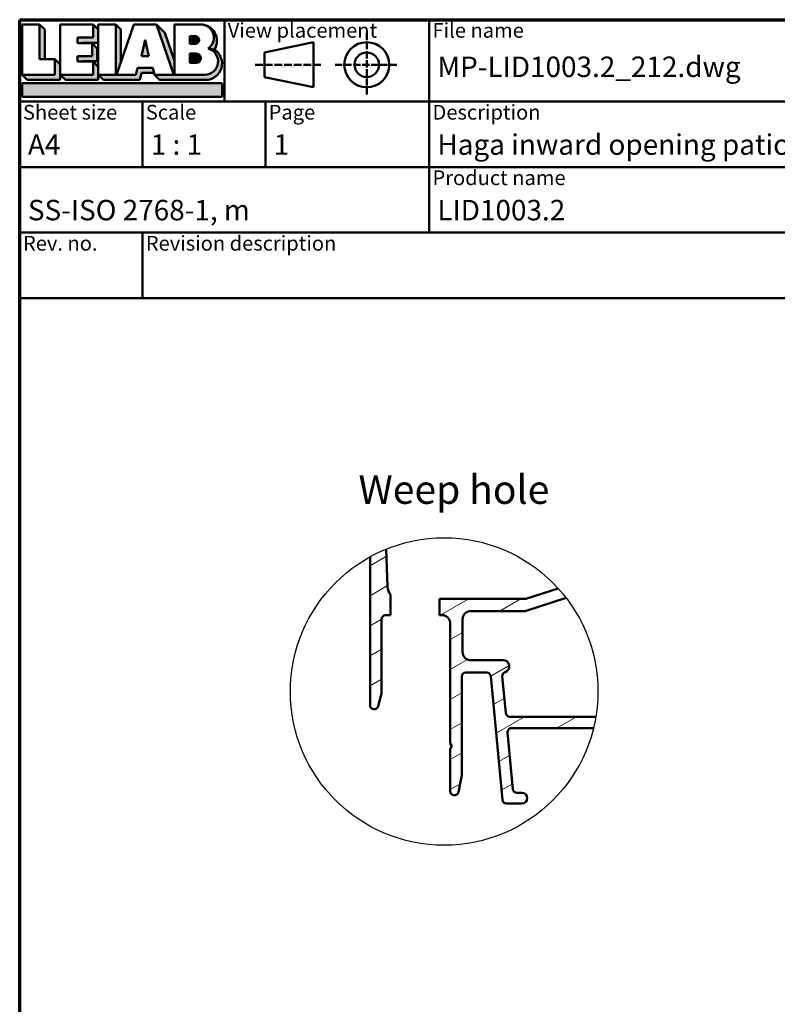
# Model space of a CAD drawing. Units: millimetres. Extents: x 13 to 821, y -287 to 287.
# Drawn here: x 15 to 107, y 167 to 287 of the extents above; entities that cross this region are included whole.
import ezdxf
from ezdxf.enums import TextEntityAlignment as Align

# ---------------------------------------------------------------- set-up
doc = ezdxf.new("R2018")
doc.units = ezdxf.units.MM
doc.linetypes.add('DASHED', pattern=[0.2068, 0.1655, -0.0413])
for name, color, linetype, lineweight in [('Border (ISO)', 8, 'Continuous', 70), ('Detail Boundary (ISO)', 7, 'Continuous', 25), ('Hatch (ISO)', 8, 'Continuous', 18), ('Symbol (ISO)', 3, 'Continuous', 25), ('Title (ISO)', 8, 'Continuous', 50), ('Visible (ISO)', 7, 'Continuous', 50)]:
    doc.layers.add(name, color=color, linetype=linetype, lineweight=lineweight)
doc.styles.add('Note Text (ISO)', font='tahoma.ttf')
doc.styles.get("Standard").update_dxf_attribs({"font": 'calibri.ttf'})

# ---------------------------------------------------------------- blocks, each defined once
blk = doc.blocks.new('Borders LEIAB A4 Border')
at = {"layer": 'Border (ISO)'}
for p, q in [((14.99999999999995, 287), (200, 287)), ((15, 9.999999999999975), (14.99999999999995, 287))]:
    blk.add_line(p, q, dxfattribs=at)
blk = doc.blocks.new('Title Blocks LEIAB A4 en2')
at = {"layer": 'Hatch (ISO)'}
for points in [[(20.16179764687418, 199.9152215911035), (20.79979764687419, 199.9152215911035), (20.79979764687418, 203.5292215911035), (20.16179764687418, 204.1672215911035)], [(24.79479764687418, 201.8822215911035), (25.43279764687418, 201.8822215911035), (25.43279764687418, 201.9222215911035), (27.34379764687418, 201.9222215911035), (27.34379764687418, 203.5292215911035), (26.70579764687417, 204.1672215911035), (26.70579764687418, 202.5602215911035), (24.79479764687418, 202.5602215911035)], [(29.46979764687418, 198.0242215911035), (27.34379764687418, 198.0242215911035), (27.98179764687415, 197.3862215911035), (32.43001855572033, 197.3862215911035), (32.62179968850064, 198.2372215911035), (34.14535828930649, 198.2372215911035), (34.00157877965449, 198.8752215911035), (32.11157877965449, 198.8752215911035), (31.91979764687418, 198.0242215911035), (29.55679764687418, 198.0242215911035), (30.10779764687418, 199.6244417847029), (30.10779764687418, 203.5292215911035), (29.46979764687418, 204.1672215911035)], [(33.05657877965449, 202.2762215911035), (32.61707877965449, 200.2932215911035), (33.49607877965449, 200.2932215911035)], [(24.79479764687418, 199.6322215911036), (25.43279764687418, 199.6322215911036), (25.43279764687418, 199.6722215911035), (27.21379764687418, 199.6722215911035), (27.21379764687418, 201.2442215911035), (26.57579764687419, 201.8822215911035), (26.57579764687419, 200.3102215911035), (24.79479764687418, 200.3102215911035)], [(18.03579764687418, 198.0242215911035), (18.67379764687415, 197.3862215911035), (22.68979764687418, 197.3862215911035), (22.68979764687418, 199.2772215911035), (22.05179764687418, 199.9152215911035), (22.05179764687418, 198.0242215911035)], [(22.68979764687418, 198.0242215911035), (23.32779764687415, 197.3862215911035), (27.34379764687418, 197.3862215911035), (27.34379764687418, 198.9942215911036), (26.70579764687417, 199.6322215911036), (26.70579764687417, 198.0242215911035)], [(42.44935991243481, 197.0132215911035), (42.44935991243481, 195.3232215911035), (18.03579764687418, 195.3232215911035), (18.03579764687418, 197.0132215911035)]]:
    blk.add_hatch(color=256, dxfattribs=at).paths.add_polyline_path(points)
h = blk.add_hatch(color=256, dxfattribs=at)
edge = h.paths.add_edge_path()
edge.add_line((34.44115538399639, 204.1672215911035), (36.55635991243481, 198.0242215911035))
edge.add_line((36.55635991243481, 198.0242215911035), (34.19335991243481, 198.0242215911035))
edge.add_line((34.19335991243481, 198.0242215911035), (34.83135991243477, 197.3862215911035))
edge.add_line((34.83135991243478, 197.3862215911035), (40.44335991243481, 197.3862215911035))
edge.add_arc((40.4433599124348, 199.3922215911035), 2.006, 270, 417.7769442907888)
edge.add_line((41.51299269164682, 201.0892548016316), (40.77355450788123, 201.2248519777127))
edge.add_arc((40.33035991243481, 199.6552215911035), 1.631, -90, 74.23265385557198, ccw=False)
edge.add_line((40.33035991243481, 198.0242215911035), (36.64335991243481, 198.0242215911035))
edge.add_line((36.64335991243482, 198.0242215911035), (36.64335991243482, 199.7312063692968))
edge.add_line((36.64335991243482, 199.7312063692968), (35.47026993613203, 203.1381070389678))
edge.add_line((35.47026993613203, 203.1381070389679), (34.44115538399639, 204.1672215911035))
h = blk.add_hatch(color=256, dxfattribs=at)
edge = h.paths.add_edge_path()
edge.add_line((40.77355450788123, 201.2248519777128), (41.51299269164682, 201.0892548016316))
edge.add_arc((39.82835991243481, 202.1672215911035), 2.000000000000001, 327.3855390956992, 450.0000000000003)
edge.add_arc((39.82835991243481, 202.5442215911035), 1.623, -54.382239832680625, 90, ccw=False)
h = blk.add_hatch(color=256, dxfattribs=at)
edge = h.paths.add_edge_path()
edge.add_line((39.17935991243481, 202.7322215911035), (38.50135991243481, 202.7322215911035))
edge.add_line((38.50135991243481, 202.7322215911035), (38.50135991243481, 201.8032215911035))
edge.add_line((38.50135991243481, 201.8032215911035), (39.1793599124348, 201.8032215911035))
edge.add_arc((39.17935991243481, 202.2677215911035), 0.464500000000001, 270, 450)
h = blk.add_hatch(color=256, dxfattribs=at)
edge = h.paths.add_edge_path()
edge.add_line((38.50135991243481, 200.6002215911035), (38.50135991243481, 199.4592215911035))
edge.add_line((38.50135991243481, 199.4592215911035), (39.28535991243481, 199.4592215911035))
edge.add_arc((39.28535991243481, 200.0297215911035), 0.5704999999999982, 270, 450)
edge.add_line((39.28535991243481, 200.6002215911035), (38.50135991243481, 200.6002215911035))
at = {"layer": 'Title (ISO)'}
for p, q in [((17.74257877965449, 204.7452215911035), (202.7425787796545, 204.7452215911035)), ((17.7425787796545, 170.7452215911035), (17.74257877965449, 204.7452215911035)), ((42.7425787796545, 204.7452215911035), (42.7425787796545, 194.7452215911035)), ((67.74257877965451, 204.7452215911035), (67.74257877965451, 178.7452215911035)), ((135.2425787796545, 204.7452215911035), (135.2425787796545, 194.7452215911035)), ((202.7425787796545, 204.7452215911035), (202.7425787796545, 170.7452215911035)), ((18.03579764687418, 204.1672215911035), (18.03579764687418, 198.0242215911035)), ((20.16179764687418, 204.1672215911035), (18.03579764687418, 204.1672215911035)), ((20.16179764687418, 199.9152215911035), (20.16179764687418, 204.1672215911035)), ((20.16179764687418, 204.1672215911035), (20.79979764687418, 203.5292215911035)), ((20.79979764687418, 203.5292215911035), (20.79979764687419, 199.9152215911035)), ((22.68979764687418, 204.1672215911035), (22.68979764687418, 198.0242215911035)), ((26.70579764687417, 204.1672215911035), (22.68979764687418, 204.1672215911035)), ((26.70579764687418, 202.5602215911035), (26.70579764687417, 204.1672215911035)), ((26.70579764687417, 204.1672215911035), (27.34379764687418, 203.5292215911035)), ((27.34379764687418, 204.1672215911035), (29.46979764687418, 204.1672215911035)), ((27.34379764687418, 198.0242215911035), (27.34379764687418, 204.1672215911035)), ((27.34379764687418, 203.5292215911035), (27.34379764687418, 201.9222215911035)), ((29.46979764687418, 204.1672215911035), (29.46979764687418, 198.0242215911035)), ((29.46979764687418, 204.1672215911035), (30.10779764687418, 203.5292215911035)), ((29.55679764687418, 198.0242215911035), (31.67200217531259, 204.1672215911035)), ((30.10779764687418, 203.5292215911035), (30.10779764687418, 199.6244417847029)), ((31.67200217531259, 204.1672215911035), (34.44115538399639, 204.1672215911035)), ((34.44115538399639, 204.1672215911035), (36.55635991243481, 198.0242215911035)), ((34.44115538399639, 204.1672215911035), (35.47026993613203, 203.1381070389679)), ((36.64335991243481, 204.1672215911035), (39.82835991243481, 204.1672215911035)), ((36.64335991243482, 199.7312063692968), (36.64335991243481, 204.1672215911035)), ((36.64335991243482, 199.7312063692968), (36.64335991243481, 204.1672215911035)), ((36.64335991243481, 204.1672215911035), (39.82835991243481, 204.1672215911035)), ((24.79479764687418, 201.8822215911035), (24.79479764687418, 202.5602215911035)), ((24.79479764687418, 202.5602215911035), (26.70579764687418, 202.5602215911035)), ((33.05657877965449, 202.2762215911035), (32.61707877965449, 200.2932215911035)), ((33.49607877965449, 200.2932215911035), (33.05657877965449, 202.2762215911035)), ((35.47026993613203, 203.1381070389679), (36.64335991243482, 199.7312063692968)), ((39.17935991243481, 202.7322215911035), (38.50135991243481, 202.7322215911035)), ((38.50135991243481, 202.7322215911035), (38.50135991243481, 201.8032215911035)), ((53.61757877965449, 201.9952215911035), (47.61757877965449, 200.7452215911035)), ((53.61757877965449, 196.4952215911035), (53.61757877965449, 201.9952215911035)), ((26.57579764687419, 201.8822215911035), (24.79479764687418, 201.8822215911035)), ((27.34379764687418, 201.9222215911035), (25.43279764687418, 201.9222215911035)), ((25.43279764687418, 201.9222215911035), (25.43279764687418, 201.8822215911035)), ((26.57579764687419, 200.3102215911035), (26.57579764687419, 201.8822215911035)), ((26.57579764687419, 201.8822215911035), (27.21379764687418, 201.2442215911035)), ((27.21379764687418, 201.2442215911035), (27.21379764687418, 199.6722215911035)), ((38.50135991243481, 201.8032215911035), (39.17935991243481, 201.8032215911035)), ((41.51299269164682, 201.0892548016316), (40.77355450788123, 201.2248519777128)), ((22.05179764687418, 199.9152215911035), (20.16179764687418, 199.9152215911035)), ((22.05179764687418, 198.0242215911035), (22.05179764687418, 199.9152215911035)), ((22.68979764687418, 199.2772215911035), (22.05179764687418, 199.9152215911035)), ((24.79479764687418, 199.6322215911036), (24.79479764687418, 200.3102215911035)), ((24.79479764687418, 200.3102215911035), (26.57579764687419, 200.3102215911035)), ((26.70579764687417, 199.6322215911036), (24.79479764687418, 199.6322215911036)), ((27.21379764687418, 199.6722215911035), (25.43279764687418, 199.6722215911035)), ((25.43279764687418, 199.6722215911035), (25.43279764687418, 199.6322215911036)), ((26.70579764687417, 198.0242215911035), (26.70579764687417, 199.6322215911036)), ((27.34379764687418, 198.9942215911036), (26.70579764687417, 199.6322215911036)), ((32.61707877965449, 200.2932215911035), (33.49607877965449, 200.2932215911035)), ((36.64335991243482, 198.0242215911035), (36.64335991243482, 199.7312063692968)), ((38.50135991243481, 200.6002215911035), (38.50135991243481, 199.4592215911035)), ((39.28535991243481, 200.6002215911035), (38.50135991243481, 200.6002215911035)), ((47.61757877965449, 200.7452215911035), (47.61757877965449, 197.7452215911035)), ((22.68979764687418, 197.3862215911035), (22.68979764687418, 199.2772215911035)), ((27.34379764687418, 197.3862215911035), (27.34379764687418, 198.9942215911036)), ((32.11157877965449, 198.8752215911035), (31.91979764687418, 198.0242215911035)), ((34.00157877965449, 198.8752215911035), (32.11157877965449, 198.8752215911035)), ((34.19335991243481, 198.0242215911035), (34.00157877965449, 198.8752215911035)), ((38.50135991243481, 199.4592215911035), (39.28535991243481, 199.4592215911035)), ((18.03579764687418, 198.0242215911035), (22.05179764687418, 198.0242215911035)), ((18.03579764687418, 198.0242215911035), (18.67379764687415, 197.3862215911035)), ((18.67379764687415, 197.3862215911035), (22.68979764687418, 197.3862215911035)), ((22.68979764687418, 198.0242215911035), (26.70579764687417, 198.0242215911035)), ((22.68979764687418, 198.0242215911035), (23.32779764687415, 197.3862215911035)), ((23.32779764687415, 197.3862215911035), (27.34379764687418, 197.3862215911035)), ((29.46979764687418, 198.0242215911035), (27.34379764687418, 198.0242215911035)), ((27.34379764687418, 198.0242215911035), (27.98179764687415, 197.3862215911035)), ((27.98179764687415, 197.3862215911035), (32.43001855572033, 197.3862215911035)), ((31.91979764687418, 198.0242215911035), (29.55679764687418, 198.0242215911035)), ((32.43001855572033, 197.3862215911035), (32.62179968850064, 198.2372215911035)), ((32.62179968850064, 198.2372215911035), (34.14535828930649, 198.2372215911035)), ((36.55635991243481, 198.0242215911035), (34.19335991243481, 198.0242215911035)), ((34.19335991243481, 198.0242215911035), (34.83135991243478, 197.3862215911035)), ((34.83135991243478, 197.3862215911035), (40.4433599124348, 197.3862215911035)), ((36.64335991243482, 198.0242215911035), (40.33035991243481, 198.0242215911035)), ((47.61757877965449, 197.7452215911035), (53.61757877965449, 196.4952215911035)), ((18.03579764687418, 197.0132215911035), (42.44935991243481, 197.0132215911035)), ((18.03579764687418, 195.3232215911035), (18.03579764687418, 197.0132215911035)), ((42.44935991243481, 197.0132215911035), (42.44935991243481, 195.3232215911035)), ((42.44935991243481, 195.3232215911035), (18.03579764687418, 195.3232215911035)), ((202.7425787796545, 194.7452215911035), (17.7425787796545, 194.7452215911035)), ((32.74257877965449, 194.7452215911035), (32.7425787796545, 186.7452215911035)), ((47.7425787796545, 194.7452215911035), (47.7425787796545, 186.7452215911035)), ((202.7425787796545, 186.7452215911035), (17.7425787796545, 186.7452215911035)), ((135.2425787796545, 186.7452215911035), (135.2425787796545, 178.7452215911035)), ((168.9925787796545, 186.7452215911035), (168.9925787796545, 178.7452215911035)), ((202.7425787796545, 178.7452215911035), (17.7425787796545, 178.7452215911035)), ((32.7425787796545, 178.7452215911035), (32.7425787796545, 170.7452215911035)), ((202.7425787796545, 170.7452215911035), (17.7425787796545, 170.7452215911035))]:
    blk.add_line(p, q, dxfattribs=at)
at = {"layer": 'Title (ISO)', "linetype": 'DASHED', "ltscale": 5.353688716888428}
for p, q in [((60.1175787796545, 203.1202215911035), (60.1175787796545, 195.3702215911035)), ((56.24257877965449, 199.2452215911035), (63.9925787796545, 199.2452215911035))]:
    blk.add_line(p, q, dxfattribs=at)
at = {"layer": 'Title (ISO)', "linetype": 'DASHED', "ltscale": 5.699088096618652}
blk.add_line((46.4925787796545, 199.2452215911035), (54.7425787796545, 199.2452215911035), dxfattribs=at)
at = {"layer": 'Title (ISO)'}
for radius in [2.750000000000006, 1.500000000000005]:
    blk.add_circle((60.1175787796545, 199.2452215911035), radius, dxfattribs=at)
for centre, radius, start, end in [((39.82835991243481, 202.5442215911035), 1.623, 305.6177601673194, 90), ((39.82835991243481, 202.1672215911035), 2, 327.3855390956992, 90), ((39.17935991243481, 202.2677215911035), 0.464500000000001, 270, 90), ((40.33035991243481, 199.6552215911035), 1.631, 270, 74.23265385557166), ((40.4433599124348, 199.3922215911035), 2.006, 270, 57.77694429078877), ((39.28535991243481, 200.0297215911035), 0.5704999999999982, 270, 90)]:
    blk.add_arc(centre, radius, start, end, dxfattribs=at)
at = {"layer": 'Title (ISO)', "color": 8, "true_color": 0x808080, "char_height": 1.800000071525574, "attachment_point": 1, "style": 'Note Text (ISO)'}
for s, insert in [('\\fTahoma|b0|i0;\\H1.8000;View placement', (43.1425787796545, 204.3452215911035)), ('\\fTahoma|b0|i0;\\H1.8000;File name', (68.1425787796545, 204.3452215911035)), ('\\fTahoma|b0|i0;\\H1.8000;Drawing no.', (135.6425787796545, 204.3452215911035)), ('\\fTahoma|b0|i0;\\H1.8000;Sheet size', (18.1425787796545, 194.3452215911035)), ('\\fTahoma|b0|i0;\\H1.8000;Scale', (33.1425787796545, 194.3452215911035)), ('\\fTahoma|b0|i0;\\H1.8000;Page', (48.1425787796545, 194.3452215911035)), ('\\fTahoma|b0|i0;\\H1.8000;Description', (68.14257877965451, 194.3452215911035)), ('\\fTahoma|b0|i0;\\H1.8000;Product name', (68.14257877965451, 186.3452215911035)), ('\\fTahoma|b0|i0;\\H1.8000;Created by', (135.6425787796545, 186.3452215911035)), ('\\fTahoma|b0|i0;\\H1.8000;Rev. no.', (18.14257877965449, 178.3452215911035)), ('\\fTahoma|b0|i0;\\H1.8000;Revision description', (33.1425787796545, 178.3452215911035))]:
    blk.add_mtext(s, dxfattribs=dict(at, insert=insert))
at = {"layer": 'Title (ISO)', "insert": (18.7425787796545, 182.7452215911035), "char_height": 2.5, "attachment_point": 1, "style": 'Note Text (ISO)'}
blk.add_mtext('\\fTahoma|b0|i0;\\H2.5000;SS-ISO 2768-1, m', dxfattribs=at)
at = {"layer": 'Title (ISO)', "lineweight": 30, "flags": 104}
for tag, p in [('FILENAME', (68.7425787796545, 200.2452215911035)), ('TITLE', (136.2425787796545, 200.2452215911035)), ('Sheet_Size', (18.7425787796545, 190.7452215911035)), ('Initial_View_Scale', (33.74257877965449, 190.7452215911035)), ('Sheet_Number', (48.74257877965449, 190.7452215911035)), ('<Beskrivning>', (68.7425787796545, 190.7452215911035)), ('<Produktnamn>', (68.7425787796545, 182.7452215911035)), ('CREATION_DATE', (169.9925787796545, 182.7452215911035)), ('REVISION_NUMBER', (18.7425787796545, 174.7452215911035)), ('STATUS', (33.74257877965449, 174.7452215911035))]:
    blk.add_attdef(tag, text='', height=2.5, dxfattribs=at).set_placement(p, align=Align.TOP_LEFT)
blk = doc.blocks.new('2dTransSymbol1')
at = {"layer": 'Detail Boundary (ISO)'}
blk.add_circle((66.82550588829982, 204.9649267130672), 18.7728955059312, dxfattribs=at)

msp = doc.modelspace()

# ---------------------------------------------------------------- hatches: boundary and pattern name
at = {"layer": 'Hatch (ISO)'}
h = msp.add_hatch(dxfattribs=at)
h.set_pattern_fill('ANSI31', color=256, scale=25.4, angle=-14.999977780745, style=0)
h.set_pattern_definition([(30.00002221925499, (0, 0), (-1.587501066304332, 2.749630041384224), [])])
edge = h.paths.add_edge_path()
edge.add_ellipse((76.77883044457442, 216.7884036182886), major_axis=(-0.4756372850170458, -0.1541725432803397), ratio=1, start_angle=72.04047400649962, end_angle=90.00000000000165)
edge.add_line((76.93300298785476, 216.3127663332716), (80.75405172635175, 217.5513168434381))
edge.add_ellipse((66.82550588829997, 204.9649267130674), major_axis=(12.58639013037073, -13.92854583805176), ratio=1, start_angle=85.39548660140662, end_angle=89.99999999999989, ccw=False)
edge.add_line((81.71950137866638, 216.3925469381864), (76.8457246227231, 214.8127663332714))
edge.add_ellipse((76.69155207944274, 215.2884036182885), major_axis=(0.4999999999999938, -9.062798820581438e-15), ratio=1, start_angle=270, end_angle=287.95952599350034, ccw=False)
edge.add_line((76.69155207944274, 214.7884036182886), (70.07054164353534, 214.7884036182886))
edge.add_ellipse((70.07054164353535, 213.7884036182886), major_axis=(4.802921345661006e-15, 1.000000000000008), ratio=1, start_angle=9.74909152361636e-13, end_angle=90.00000000000034)
edge.add_line((69.07054164353534, 213.7884036182886), (69.07054164353534, 209.7884036182886))
edge.add_ellipse((70.07054164353534, 209.7884036182886), major_axis=(-0.9999999999999987, 3.620292471603759e-16), ratio=1, start_angle=0, end_angle=90.00000000000001)
edge.add_line((70.07054164353534, 208.7884036182886), (74.02054164353532, 208.7884036182886))
edge.add_ellipse((74.02054164353532, 208.0384036182886), major_axis=(0.7107506489650975, 0.2394441792896427), ratio=1, start_angle=270.0000000000026, end_angle=431.3818874276007, ccw=False)
edge.add_ellipse((74.41961527568473, 206.8538192033467), major_axis=(-0.04667035434653394, 0.4978171130296373), ratio=1, start_angle=13.2622875295391, end_angle=89.99999999999639)
edge.add_line((73.9217981626551, 206.8071488490002), (74.3404308737543, 202.3417332639421))
edge.add_ellipse((74.83824798678394, 202.3884036182886), major_axis=(-0.5000000000000004, 1.810146235801884e-16), ratio=1, start_angle=5.355825042855072, end_angle=90.00000000000001)
edge.add_line((74.83824798678394, 201.8884036182886), (85.34459364455567, 201.8884036182886))
edge.add_ellipse((66.82550588830165, 204.9649267130668), major_axis=(-3.076523094778214, -18.51908775625402), ratio=1, start_angle=85.63676984445169, end_angle=90.00000000000023, ccw=False)
edge.add_line((85.05686202706592, 200.4884036182886), (75.06324798678396, 200.4884036182887))
edge.add_ellipse((75.06324798678394, 199.9884036182887), major_axis=(-0.04667035434652839, 0.4978171130296462), ratio=1, start_angle=354.6441749571422, end_angle=450.0000000000133)
edge.add_line((74.5654308737543, 199.941733263942), (75.21230587375429, 193.041733263942))
edge.add_ellipse((75.71012298678394, 193.0884036182885), major_axis=(-0.4999999999999968, -2.039431425670126e-15), ratio=1, start_angle=5.355825042854537, end_angle=90.00000000000034)
edge.add_line((75.71012298678394, 192.5884036182886), (76.32054164353536, 192.5884036182886))
edge.add_ellipse((76.32054164353535, 191.9384036182886), major_axis=(0.6500000000000029, -2.353190106542459e-16), ratio=1, start_angle=269.99999999999966, end_angle=450, ccw=False)
edge.add_line((76.32054164353535, 191.2884036182886), (74.42585910228496, 191.2884036182886))
edge.add_ellipse((74.42585910228499, 191.7884036182886), major_axis=(0.04667035434652941, -0.4978171130296394), ratio=1, start_angle=269.99999999999693, end_angle=354.64417495714224, ccw=False)
edge.add_line((73.92804198925535, 191.7417332639421), (72.51304129781536, 206.8350739726351))
edge.add_ellipse((72.01522418478572, 206.7884036182886), major_axis=(0.5000000000000004, -1.810146235801884e-16), ratio=1, start_angle=5.355825042855026, end_angle=90)
edge.add_line((72.01522418478572, 207.2884036182886), (69.47054164353534, 207.2884036182886))
edge.add_ellipse((69.47054164353534, 206.7884036182886), major_axis=(9.062798820581445e-15, 0.5000000000000093), ratio=1, start_angle=3.053332494204976e-12, end_angle=90.00000000000101)
edge.add_line((68.97054164353534, 206.7884036182886), (68.9705416435351, 194.6417460714891))
edge.add_ellipse((68.4705416435354, 194.6417460714892), major_axis=(0.1054843187734796, 0.4887464153245435), ratio=1, start_angle=270.0000000000157, end_angle=282.1791229106489, ccw=False)
edge.add_line((68.95928805886018, 194.5362617527158), (68.55928805886019, 192.6829192995151))
edge.add_ellipse((68.07054164353534, 192.7884036182887), major_axis=(3.74096888732389e-16, -0.5000000000000027), ratio=1, start_angle=270.00000000001626, end_angle=437.8208770893458, ccw=False)
edge.add_line((67.57054164353534, 192.7884036182885), (67.57054164353534, 197.9419934567748))
edge.add_line((67.57054164353534, 197.9419934567748), (67.77054164353532, 198.2884036182885))
edge.add_line((67.77054164353532, 198.2884036182885), (67.57054164353534, 198.6348137798025))
edge.add_line((67.57054164353534, 198.6348137798025), (67.57054164353534, 213.2884036182886))
edge.add_ellipse((66.57054164353534, 213.2884036182886), major_axis=(1.00000000000001, -8.133590419536476e-15), ratio=1, start_angle=9.15999748261493e-13, end_angle=90.00000000000044)
edge.add_line((66.57054164353534, 214.2884036182886), (66.27054164353548, 214.2884036182886))
edge.add_line((66.27054164353547, 214.2884036182886), (66.27054164353547, 216.2884036182886))
edge.add_line((66.27054164353547, 216.2884036182886), (76.77883044457441, 216.2884036182887))
edge = h.paths.add_edge_path()
edge.add_ellipse((66.82550588830013, 204.9649267130665), major_axis=(16.44473253667178, 9.054964244764802), ratio=1, start_angle=83.32857836804858, end_angle=90.0000000000001)
edge.add_line((57.7705416435353, 221.4096592497383), (57.77054164353535, 203.2884036182885))
edge.add_ellipse((58.27054164353534, 203.2884036182886), major_axis=(-2.401460672830501e-15, -0.4999999999999991), ratio=1, start_angle=270.0000000000165, end_angle=435.644769833082)
edge.add_line((58.75493023702162, 203.1644371288635), (59.15493023702162, 204.7274033650863))
edge.add_ellipse((58.67054164353532, 204.8513698545115), major_axis=(0.1239664894251093, 0.4843885934863124), ratio=1, start_angle=269.9999999999978, end_angle=284.3552301669155)
edge.add_line((59.17054164353534, 204.8513698545114), (59.17054164353533, 213.7884036182886))
edge.add_ellipse((59.67054164353533, 213.7884036182886), major_axis=(-8.700769573421068e-15, 0.4999999999999893), ratio=1, start_angle=0, end_angle=89.99999999999898, ccw=False)
edge.add_line((59.67054164353534, 214.2884036182886), (60.27054164353544, 214.2884036182886))
edge.add_line((60.27054164353544, 214.2884036182886), (60.27054164353543, 216.8189138391439))
edge.add_ellipse((61.41513308511358, 217.7884036182887), major_axis=(-0.969489779144679, 1.14459144157816), ratio=1, start_angle=51.890815626467884, end_angle=90.00000000000318, ccw=False)
edge.add_line((59.91619495454208, 217.7319724148746), (59.74232777645655, 222.3502709291739))

# ---------------------------------------------------------------- linework, layer by layer
at = {"layer": 'Visible (ISO)'}
for p, q in [((57.77054164353533, 221.4096592497382), (57.77054164353532, 203.2884036182886)), ((59.91619495454208, 217.7319724148745), (59.74232777645657, 222.350270929174)), ((60.27054164353542, 214.2884036182886), (60.27054164353542, 216.8189138391439)), ((80.7540517263517, 217.5513168434381), (76.93300298785475, 216.3127663332714)), ((76.7788304445744, 216.2884036182886), (66.27054164353547, 216.2884036182886)), ((66.27054164353547, 216.2884036182886), (66.27054164353547, 214.2884036182886)), ((76.84572462272308, 214.8127663332715), (81.71950137866638, 216.3925469381863)), ((59.67054164353534, 214.2884036182886), (60.27054164353542, 214.2884036182886)), ((66.27054164353547, 214.2884036182886), (66.57054164353534, 214.2884036182886)), ((70.07054164353534, 214.7884036182886), (76.69155207944273, 214.7884036182886)), ((59.17054164353534, 204.8513698545115), (59.17054164353533, 213.7884036182886)), ((67.57054164353534, 213.2884036182886), (67.57054164353534, 198.6348137798023)), ((69.07054164353534, 209.7884036182886), (69.07054164353534, 213.7884036182886)), ((74.02054164353534, 208.7884036182886), (70.07054164353534, 208.7884036182886)), ((69.47054164353533, 207.2884036182886), (72.01522418478571, 207.2884036182886)), ((72.51304129781535, 206.8350739726351), (73.92804198925533, 191.7417332639421)), ((74.34043087375429, 202.3417332639421), (73.9217981626551, 206.8071488490002)), ((68.97054164353533, 194.6417460714892), (68.97054164353533, 206.7884036182886)), ((58.7549302370216, 203.1644371288635), (59.15493023702162, 204.7274033650863)), ((85.34459364455564, 201.8884036182886), (74.83824798678393, 201.8884036182886)), ((75.21230587375429, 193.041733263942), (74.56543087375428, 199.941733263942)), ((75.06324798678394, 200.4884036182886), (85.05686202706592, 200.4884036182886)), ((67.57054164353532, 198.6348137798023), (67.77054164353532, 198.2884036182886)), ((67.77054164353532, 198.2884036182886), (67.57054164353534, 197.9419934567748)), ((67.57054164353532, 197.9419934567748), (67.57054164353532, 192.7884036182887)), ((68.55928805886018, 192.6829192995151), (68.95928805886018, 194.5362617527156)), ((76.32054164353535, 192.5884036182886), (75.71012298678394, 192.5884036182886)), ((74.42585910228499, 191.2884036182886), (76.32054164353535, 191.2884036182886))]:
    msp.add_line(p, q, dxfattribs=at)
for centre, radius, start, end in [((61.4151330851136, 217.7884036182886), 1.500000000000001, 182.1560219749553, 220.2652063484858), ((76.77883044457441, 216.7884036182885), 0.4999999999999144, 269.999999999999, 287.959525993501), ((59.67054164353533, 213.7884036182886), 0.4999999999999991, 90, 180), ((66.57054164353534, 213.2884036182886), 1.000000000000005, 0, 89.9999999999995), ((70.07054164353534, 213.7884036182886), 1.000000000000008, 90.0000000000005, 180), ((76.69155207944274, 215.2884036182886), 0.4999999999999938, 269.999999999999, 287.9595259935004), ((70.07054164353534, 209.7884036182886), 0.9999999999999987, 180, 270), ((74.02054164353532, 208.0384036182886), 0.7499999999999991, 288.6181125724005, 89.99999999999937), ((69.47054164353534, 206.7884036182886), 0.5000000000000049, 90.00000000000101, 180), ((72.01522418478571, 206.7884036182886), 0.5000000000000004, 5.355825042856233, 90), ((74.41961527568473, 206.8538192033468), 0.5000000000000021, 108.6181125724012, 185.3558250428562), ((58.6705416435353, 204.8513698545115), 0.5000000000000339, 345.6447698330831, 0), ((58.27054164353533, 203.2884036182886), 0.4999999999999991, 180, 345.6447698330821), ((74.83824798678393, 202.3884036182886), 0.5000000000000004, 185.3558250428562, 270), ((75.06324798678394, 199.9884036182886), 0.500000000000002, 90.00000000000101, 185.3558250428562), ((68.470541643535, 194.6417460714893), 0.5000000000000958, 347.8208770893485, 0), ((68.07054164353534, 192.7884036182886), 0.5000000000000027, 180, 347.8208770893461), ((75.71012298678394, 193.0884036182886), 0.4999999999999968, 185.3558250428562, 270), ((76.32054164353535, 191.9384036182886), 0.6500000000000029, 270, 90), ((74.42585910228499, 191.7884036182886), 0.5000000000000002, 185.3558250428562, 270.000000000001)]:
    msp.add_arc(centre, radius, start, end, dxfattribs=at)

# ---------------------------------------------------------------- block references
for name in ['Borders LEIAB A4 Border', '2dTransSymbol1']:
    msp.add_blockref(name, (0, 0))
ref = msp.add_blockref('Title Blocks LEIAB A4 en2', (-2.742578779654494, 82.2547784088965))
lines = msp.add_mtext('MP-LID1003.2_212.dwg', dxfattribs={"layer": 'Title (ISO)', "insert": (66, 282.5), "char_height": 2.5, "attachment_point": 1})
ref.add_attrib('FILENAME', '', (66, 282.5), dxfattribs={"flags": 104}).embed_mtext(lines)
lines = msp.add_mtext('MP-LID1003.2_212', dxfattribs={"layer": 'Title (ISO)', "insert": (133.5, 282.5), "char_height": 2.5, "attachment_point": 1})
ref.add_attrib('TITLE', '', (133.5, 282.5), dxfattribs={"flags": 104}).embed_mtext(lines)
lines = msp.add_mtext('A4', dxfattribs={"layer": 'Title (ISO)', "insert": (16, 273), "char_height": 2.5, "attachment_point": 1})
ref.add_attrib('Sheet_Size', '', (16, 273), dxfattribs={"flags": 104}).embed_mtext(lines)
lines = msp.add_mtext('1 : 1', dxfattribs={"layer": 'Title (ISO)', "insert": (31.00000000000001, 273), "char_height": 2.5, "attachment_point": 1})
ref.add_attrib('Initial_View_Scale', '', (31.00000000000001, 273), dxfattribs={"flags": 104}).embed_mtext(lines)
lines = msp.add_mtext('1', dxfattribs={"layer": 'Title (ISO)', "insert": (46.00000000000001, 273), "char_height": 2.5, "attachment_point": 1})
ref.add_attrib('Sheet_Number', '', (46.00000000000001, 273), dxfattribs={"flags": 104}).embed_mtext(lines)
lines = msp.add_mtext('LID1003.2', dxfattribs={"layer": 'Title (ISO)', "insert": (66, 265), "char_height": 2.5, "attachment_point": 1})
ref.add_attrib('<Produktnamn>', '', (66, 265), dxfattribs={"flags": 104}).embed_mtext(lines)
lines = msp.add_mtext('2021-04-28', dxfattribs={"layer": 'Title (ISO)', "insert": (167.25, 265), "char_height": 2.5, "attachment_point": 1})
ref.add_attrib('CREATION_DATE', '', (167.25, 265), dxfattribs={"flags": 104}).embed_mtext(lines)
lines = msp.add_mtext('Haga inward opening patio door triple glazing', dxfattribs={"layer": 'Title (ISO)', "insert": (66, 273), "char_height": 2.5, "attachment_point": 1})
ref.add_attrib('<Beskrivning>', '', (66, 273), dxfattribs={"flags": 104}).embed_mtext(lines)

# ---------------------------------------------------------------- texts
at = {"layer": 'Symbol (ISO)', "insert": (56.35792402466588, 226.786720659354), "char_height": 3.499999940395355, "attachment_point": 7, "style": 'Note Text (ISO)'}
msp.add_mtext('Weep hole', dxfattribs=at)

doc.saveas('drawing.dxf')
